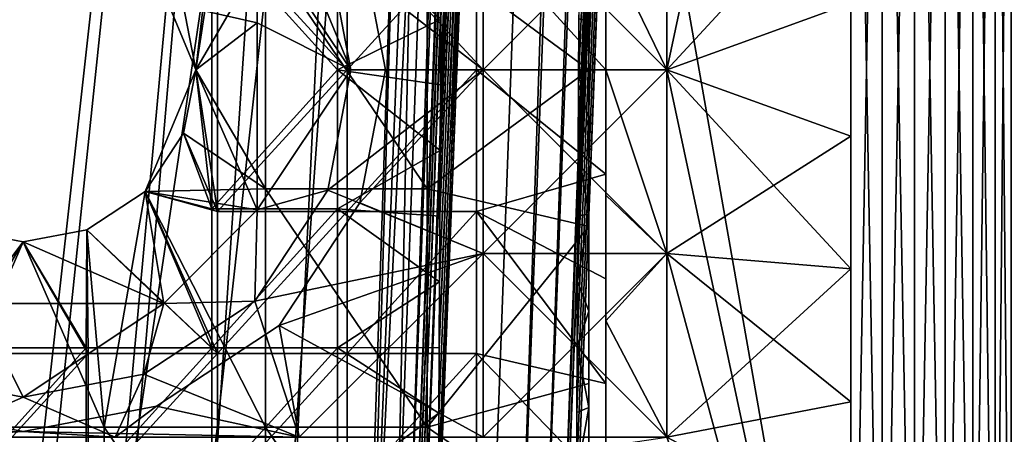
# Model space of a CAD drawing. Units: inches. Extents: x -37.4 to 37.4, y -16.7 to 16.7.
# Drawn here: x -26.7 to -26.1, y -10.9 to -10.7 of the extents above; entities that cross this region are included whole.
import ezdxf

# ---------------------------------------------------------------- set-up
doc = ezdxf.new("R2010")
doc.units = ezdxf.units.IN
doc.header["$MEASUREMENT"] = 0
for name, color, linetype in [('TABLE-GLIDE', 6, 'Continuous'), ('TABLE-LEG', 6, 'Continuous'), ('TABLE-TOP', 6, 'Continuous')]:
    doc.layers.add(name, color=color, linetype=linetype)

msp = doc.modelspace()

# ---------------------------------------------------------------- linework, layer by layer
at = {"layer": 'TABLE-GLIDE'}
for points in [[(-26.20079, -10.21616, 0.07875), (-26.20079, -11.20296, 0.07875), (-26.30577, -10.70956, 0.07875)], [(-26.20079, -10.21616, 0.07875), (-26.30577, -10.70956, 0.07875), (-26.30577, -10.60457, 0.07875)], [(-26.20079, -11.20296, 0.43308), (-26.20079, -10.21616, 0.43308), (-26.30577, -10.60457, 0.43308)], [(-26.20079, -10.21616, 0.07875), (-26.18288, -10.21616, 0.08039), (-26.18288, -11.20296, 0.08039)], [(-26.20079, -10.21616, 0.07875), (-26.18288, -11.20296, 0.08039), (-26.20079, -11.20296, 0.07875)], [(-26.18288, -10.21616, 0.43144), (-26.20079, -10.21616, 0.43308), (-26.20079, -11.20296, 0.43308)], [(-26.18288, -10.21616, 0.43144), (-26.20079, -11.20296, 0.43308), (-26.18288, -11.20296, 0.43144)], [(-26.18288, -10.21616, 0.08039), (-26.16455, -10.21616, 0.08566), (-26.16455, -11.20296, 0.08566)], [(-26.18288, -10.21616, 0.08039), (-26.16455, -11.20296, 0.08566), (-26.18288, -11.20296, 0.08039)], [(-26.16455, -10.21616, 0.42617), (-26.18288, -10.21616, 0.43144), (-26.18288, -11.20296, 0.43144)], [(-26.16455, -10.21616, 0.42617), (-26.18288, -11.20296, 0.43144), (-26.16455, -11.20296, 0.42617)], [(-26.16455, -10.21616, 0.08566), (-26.14693, -10.21616, 0.09479), (-26.14693, -11.20296, 0.09479)], [(-26.16455, -10.21616, 0.08566), (-26.14693, -11.20296, 0.09479), (-26.16455, -11.20296, 0.08566)], [(-26.14693, -10.21616, 0.41704), (-26.16455, -10.21616, 0.42617), (-26.16455, -11.20296, 0.42617)], [(-26.14693, -10.21616, 0.41704), (-26.16455, -11.20296, 0.42617), (-26.14693, -11.20296, 0.41704)], [(-26.14693, -10.21616, 0.09479), (-26.13119, -10.21616, 0.10758), (-26.13119, -11.20296, 0.10758)], [(-26.14693, -10.21616, 0.09479), (-26.13119, -11.20296, 0.10758), (-26.14693, -11.20296, 0.09479)], [(-26.14693, -11.20296, 0.41704), (-26.13119, -11.20296, 0.40425), (-26.13119, -10.21616, 0.40425)], [(-26.14693, -11.20296, 0.41704), (-26.13119, -10.21616, 0.40425), (-26.14693, -10.21616, 0.41704)], [(-26.13119, -10.21616, 0.10758), (-26.1184, -10.21616, 0.12332), (-26.1184, -11.20296, 0.12332)], [(-26.13119, -10.21616, 0.10758), (-26.1184, -11.20296, 0.12332), (-26.13119, -11.20296, 0.10758)], [(-26.13119, -11.20296, 0.40425), (-26.1184, -11.20296, 0.38851), (-26.1184, -10.21616, 0.38851)], [(-26.13119, -11.20296, 0.40425), (-26.1184, -10.21616, 0.38851), (-26.13119, -10.21616, 0.40425)], [(-26.1184, -10.21616, 0.12332), (-26.10927, -10.21616, 0.14094), (-26.10927, -11.20296, 0.14094)], [(-26.1184, -10.21616, 0.12332), (-26.10927, -11.20296, 0.14094), (-26.1184, -11.20296, 0.12332)], [(-26.10927, -10.21616, 0.37089), (-26.1184, -10.21616, 0.38851), (-26.1184, -11.20296, 0.38851)], [(-26.10927, -10.21616, 0.37089), (-26.1184, -11.20296, 0.38851), (-26.10927, -11.20296, 0.37089)], [(-26.48623, -10.70956, 0.19686), (-26.53965, -10.62941, 0.19686), (-26.541, -10.57733, 0.19686)], [(-26.48623, -10.70956, 0.19686), (-26.541, -10.57733, 0.19686), (-26.541, -10.57733, 0.07875)], [(-26.48623, -10.70956, 0.19686), (-26.541, -10.57733, 0.07875), (-26.49936, -10.64072, 0.07875)], [(-26.20079, -10.5957, 0.00001), (-26.20079, -10.67161, 0.00001), (-26.30577, -10.70956, 0.00001)], [(-26.20079, -10.5957, 0.00001), (-26.30577, -10.70956, 0.00001), (-26.30577, -10.60457, 0.00001)], [(-26.41076, -10.60457, 0.07875), (-26.41076, -10.70956, 0.07875), (-26.49936, -10.64072, 0.07875)], [(-26.41076, -10.70956, 0.07875), (-26.41076, -10.60457, 0.07875), (-26.48105, -10.63348, 0.07875)], [(-26.41076, -10.60457, 0.00001), (-26.41076, -10.70956, 0.00001), (-26.48105, -10.63348, 0.00001)], [(-26.30577, -10.60457, 0.07875), (-26.41076, -10.60457, 0.07875), (-26.41076, -10.70956, 0.07875)], [(-26.30577, -10.60457, 0.07875), (-26.41076, -10.70956, 0.07875), (-26.30577, -10.70956, 0.07875)], [(-26.41076, -10.60457, 0.00001), (-26.30577, -10.60457, 0.00001), (-26.30577, -10.70956, 0.00001)], [(-26.41076, -10.60457, 0.00001), (-26.30577, -10.70956, 0.00001), (-26.41076, -10.70956, 0.00001)], [(-26.41076, -10.60457, 0.07875), (-26.30577, -10.60457, 0.07875), (-26.30577, -10.70956, 0.07875)], [(-26.41076, -10.60457, 0.07875), (-26.30577, -10.70956, 0.07875), (-26.41076, -10.70956, 0.07875)], [(-26.3406, -10.63787, 0.43308), (-26.30577, -10.70956, 0.43308), (-26.30577, -10.60457, 0.43308)], [(-26.20079, -10.67161, 0.07875), (-26.30577, -10.60457, 0.07875), (-26.30577, -10.70956, 0.07875)], [(-26.20079, -11.20296, 0.43308), (-26.30577, -10.60457, 0.43308), (-26.30577, -10.70956, 0.43308)], [(-26.58171, -10.67333, 0.26576), (-26.5748, -10.70956, 0.26576), (-26.56235, -10.62849, 0.26576)], [(-26.5748, -10.70956, 0.26576), (-26.56235, -10.79063, 0.26576), (-26.56235, -10.62849, 0.26576)], [(-26.48844, -10.70956, 0.26576), (-26.48844, -10.62849, 0.26576), (-26.56235, -10.62849, 0.26576)], [(-26.48844, -10.70956, 0.26576), (-26.56235, -10.62849, 0.26576), (-26.56235, -10.79063, 0.26576)], [(-26.41452, -10.62849, 0.26576), (-26.48844, -10.62849, 0.26576), (-26.48844, -10.70956, 0.26576)], [(-26.41452, -10.62849, 0.26576), (-26.48844, -10.70956, 0.26576), (-26.41452, -10.70956, 0.26576)], [(-26.41452, -10.62849, 0.26576), (-26.41452, -10.70956, 0.26576), (-26.3406, -10.70956, 0.26576)], [(-26.41452, -10.62849, 0.26576), (-26.3406, -10.70956, 0.26576), (-26.3406, -10.64982, 0.26576)], [(-26.53965, -10.62941, 0.19686), (-26.53965, -10.68285, 0.19686), (-26.58171, -10.67333, 0.19686)], [(-26.48623, -10.70956, 0.19686), (-26.53965, -10.68285, 0.19686), (-26.53965, -10.62941, 0.19686)], [(-26.46653, -10.70956, 0.07875), (-26.48105, -10.63348, 0.07875), (-26.46653, -10.70956, 0.03938)], [(-26.48105, -10.63348, 0.07875), (-26.48105, -10.63348, 0.00001), (-26.46653, -10.70956, 0.00001)], [(-26.48105, -10.63348, 0.07875), (-26.46653, -10.70956, 0.00001), (-26.46653, -10.70956, 0.03938)], [(-26.48105, -10.63348, 0.07875), (-26.46653, -10.70956, 0.07875), (-26.41076, -10.70956, 0.07875)], [(-26.48105, -10.63348, 0.00001), (-26.41076, -10.70956, 0.00001), (-26.46653, -10.70956, 0.00001)], [(-26.3406, -10.63787, 0.43308), (-26.3406, -10.70956, 0.43308), (-26.30577, -10.70956, 0.43308)], [(-26.3406, -10.64982, 0.26576), (-26.3406, -10.70956, 0.43308), (-26.3406, -10.63787, 0.43308)], [(-26.48623, -10.70956, 0.07875), (-26.49936, -10.64072, 0.07875), (-26.41076, -10.70956, 0.07875)], [(-26.49936, -10.64072, 0.07875), (-26.48623, -10.70956, 0.07875), (-26.48623, -10.70956, 0.13781)], [(-26.48623, -10.70956, 0.19686), (-26.49936, -10.64072, 0.07875), (-26.48623, -10.70956, 0.13781)], [(-26.3406, -10.64982, 0.26576), (-26.3406, -10.70956, 0.26576), (-26.3406, -10.70956, 0.43308)], [(-26.5748, -10.70956, 0.19686), (-26.58171, -10.67333, 0.19686), (-26.53965, -10.68285, 0.19686)], [(-26.5748, -10.70956, 0.23131), (-26.5748, -10.70956, 0.26576), (-26.58171, -10.67333, 0.26576)], [(-26.58171, -10.67333, 0.19686), (-26.5748, -10.70956, 0.19686), (-26.5748, -10.70956, 0.23131)], [(-26.58171, -10.67333, 0.26576), (-26.58171, -10.67333, 0.19686), (-26.5748, -10.70956, 0.23131)], [(-26.20079, -10.67161, 0.07875), (-26.30577, -10.70956, 0.07875), (-26.20079, -10.74751, 0.07875)], [(-26.20079, -10.67161, 0.00001), (-26.20079, -10.74751, 0.00001), (-26.30577, -10.70956, 0.00001)], [(-26.20079, -10.67161, 0.07875), (-26.20079, -10.74751, 0.07875), (-26.20079, -10.74751, 0.00001)], [(-26.20079, -10.67161, 0.07875), (-26.20079, -10.74751, 0.00001), (-26.20079, -10.67161, 0.00001)], [(-26.53965, -10.68285, 0.19686), (-26.53965, -10.78971, 0.19686), (-26.5748, -10.70956, 0.19686)], [(-26.48623, -10.70956, 0.19686), (-26.53965, -10.78971, 0.19686), (-26.53965, -10.68285, 0.19686)], [(-26.60363, -10.77915, 0.19686), (-26.58171, -10.74579, 0.26576), (-26.5748, -10.70956, 0.19686)], [(-26.60363, -10.77915, 0.19686), (-26.5748, -10.70956, 0.19686), (-26.53965, -10.78971, 0.19686)], [(-26.5748, -10.70956, 0.23131), (-26.58171, -10.74579, 0.26576), (-26.5748, -10.70956, 0.26576)], [(-26.5748, -10.70956, 0.23131), (-26.5748, -10.70956, 0.19686), (-26.58171, -10.74579, 0.26576)], [(-26.58171, -10.74579, 0.26576), (-26.56235, -10.79063, 0.26576), (-26.5748, -10.70956, 0.26576)], [(-26.56235, -10.79063, 0.26576), (-26.48844, -10.79063, 0.26576), (-26.48844, -10.70956, 0.26576)], [(-26.48623, -10.70956, 0.19686), (-26.49936, -10.7784, 0.19686), (-26.53965, -10.78971, 0.19686)], [(-26.48623, -10.70956, 0.07875), (-26.41076, -10.70956, 0.07875), (-26.49936, -10.7784, 0.07875)], [(-26.41076, -10.81455, 0.07875), (-26.49936, -10.7784, 0.07875), (-26.41076, -10.70956, 0.07875)], [(-26.48623, -10.70956, 0.13781), (-26.49936, -10.7784, 0.19686), (-26.48623, -10.70956, 0.19686)], [(-26.48623, -10.70956, 0.07875), (-26.49936, -10.7784, 0.07875), (-26.48623, -10.70956, 0.13781)], [(-26.49936, -10.7784, 0.19686), (-26.48623, -10.70956, 0.13781), (-26.49936, -10.7784, 0.07875)], [(-26.41452, -10.70956, 0.26576), (-26.48844, -10.70956, 0.26576), (-26.48844, -10.79063, 0.26576)], [(-26.41452, -10.70956, 0.26576), (-26.48844, -10.79063, 0.26576), (-26.41452, -10.79063, 0.26576)], [(-26.46653, -10.70956, 0.07875), (-26.48105, -10.78564, 0.07875), (-26.41076, -10.70956, 0.07875)], [(-26.41076, -10.81455, 0.07875), (-26.41076, -10.70956, 0.07875), (-26.48105, -10.78564, 0.07875)], [(-26.48105, -10.78564, 0.00001), (-26.41076, -10.70956, 0.00001), (-26.41076, -10.81455, 0.00001)], [(-26.41076, -10.70956, 0.00001), (-26.48105, -10.78564, 0.00001), (-26.46653, -10.70956, 0.00001)], [(-26.46653, -10.70956, 0.03938), (-26.48105, -10.78564, 0.07875), (-26.46653, -10.70956, 0.07875)], [(-26.48105, -10.78564, 0.00001), (-26.48105, -10.78564, 0.07875), (-26.46653, -10.70956, 0.03938)], [(-26.46653, -10.70956, 0.00001), (-26.48105, -10.78564, 0.00001), (-26.46653, -10.70956, 0.03938)], [(-26.41452, -10.70956, 0.26576), (-26.41452, -10.79063, 0.26576), (-26.3406, -10.7693, 0.26576)], [(-26.41452, -10.70956, 0.26576), (-26.3406, -10.7693, 0.26576), (-26.3406, -10.70956, 0.26576)], [(-26.30577, -10.70956, 0.07875), (-26.41076, -10.70956, 0.07875), (-26.41076, -10.81455, 0.07875)], [(-26.30577, -10.70956, 0.07875), (-26.41076, -10.81455, 0.07875), (-26.30577, -10.81455, 0.07875)], [(-26.41076, -10.70956, 0.00001), (-26.30577, -10.70956, 0.00001), (-26.30577, -10.81455, 0.00001)], [(-26.41076, -10.70956, 0.00001), (-26.30577, -10.81455, 0.00001), (-26.41076, -10.81455, 0.00001)], [(-26.41076, -10.70956, 0.07875), (-26.30577, -10.70956, 0.07875), (-26.30577, -10.81455, 0.07875)], [(-26.41076, -10.70956, 0.07875), (-26.30577, -10.81455, 0.07875), (-26.41076, -10.81455, 0.07875)], [(-26.3406, -10.70956, 0.43308), (-26.3406, -10.78125, 0.43308), (-26.30577, -10.81455, 0.43308)], [(-26.3406, -10.70956, 0.43308), (-26.30577, -10.81455, 0.43308), (-26.30577, -10.70956, 0.43308)], [(-26.3406, -10.78125, 0.43308), (-26.3406, -10.70956, 0.43308), (-26.3406, -10.70956, 0.26576)], [(-26.3406, -10.78125, 0.43308), (-26.3406, -10.70956, 0.26576), (-26.3406, -10.7693, 0.26576)], [(-26.30577, -10.70956, 0.07875), (-26.30577, -10.81455, 0.07875), (-26.20079, -10.82342, 0.07875)], [(-26.30577, -10.70956, 0.07875), (-26.20079, -10.82342, 0.07875), (-26.20079, -10.74751, 0.07875)], [(-26.20079, -10.74751, 0.00001), (-26.30577, -10.81455, 0.00001), (-26.30577, -10.70956, 0.00001)], [(-26.20079, -11.20296, 0.07875), (-26.30577, -10.81455, 0.07875), (-26.30577, -10.70956, 0.07875)], [(-26.20079, -11.20296, 0.43308), (-26.30577, -10.70956, 0.43308), (-26.30577, -10.81455, 0.43308)], [(-26.60363, -10.77915, 0.19686), (-26.60363, -10.77915, 0.26576), (-26.58171, -10.74579, 0.26576)], [(-26.60363, -10.77915, 0.26576), (-26.56235, -10.79063, 0.26576), (-26.58171, -10.74579, 0.26576)], [(-26.20079, -10.74751, 0.00001), (-26.20079, -10.82342, 0.00001), (-26.30577, -10.81455, 0.00001)], [(-26.20079, -10.82342, 0.00001), (-26.20079, -10.74751, 0.00001), (-26.20079, -10.74751, 0.07875)], [(-26.20079, -10.82342, 0.00001), (-26.20079, -10.74751, 0.07875), (-26.20079, -10.82342, 0.07875)], [(-26.41452, -10.79063, 0.26576), (-26.3406, -10.82905, 0.26576), (-26.3406, -10.7693, 0.26576)], [(-26.3406, -10.7693, 0.26576), (-26.3406, -10.82905, 0.26576), (-26.3406, -10.85295, 0.43308)], [(-26.3406, -10.7693, 0.26576), (-26.3406, -10.85295, 0.43308), (-26.3406, -10.78125, 0.43308)], [(-26.637, -10.80108, 0.26576), (-26.60363, -10.77915, 0.26576), (-26.60363, -10.77915, 0.19686)], [(-26.637, -10.80108, 0.26576), (-26.60363, -10.77915, 0.19686), (-26.637, -10.80108, 0.19686)], [(-26.60363, -10.77915, 0.19686), (-26.59308, -10.84314, 0.19686), (-26.637, -10.80108, 0.19686)], [(-26.56235, -10.8717, 0.26576), (-26.60363, -10.77915, 0.26576), (-26.637, -10.80108, 0.26576)], [(-26.53965, -10.78971, 0.19686), (-26.59308, -10.84314, 0.19686), (-26.60363, -10.77915, 0.19686)], [(-26.56235, -10.8717, 0.26576), (-26.56235, -10.79063, 0.26576), (-26.60363, -10.77915, 0.26576)], [(-26.541, -10.84179, 0.07875), (-26.49936, -10.7784, 0.07875), (-26.41076, -10.81455, 0.07875)], [(-26.49936, -10.7784, 0.19686), (-26.541, -10.84179, 0.19686), (-26.53965, -10.78971, 0.19686)], [(-26.541, -10.84179, 0.19686), (-26.49936, -10.7784, 0.19686), (-26.49936, -10.7784, 0.07875)], [(-26.541, -10.84179, 0.19686), (-26.49936, -10.7784, 0.07875), (-26.541, -10.84179, 0.07875)], [(-26.52708, -10.85571, 0.07875), (-26.41076, -10.81455, 0.07875), (-26.48105, -10.78564, 0.07875)], [(-26.52708, -10.85571, 0.00001), (-26.48105, -10.78564, 0.00001), (-26.41076, -10.81455, 0.00001)], [(-26.52708, -10.85571, 0.07875), (-26.48105, -10.78564, 0.07875), (-26.48105, -10.78564, 0.00001)], [(-26.52708, -10.85571, 0.07875), (-26.48105, -10.78564, 0.00001), (-26.52708, -10.85571, 0.00001)], [(-26.3406, -10.78125, 0.43308), (-26.3406, -10.85295, 0.43308), (-26.30577, -10.81455, 0.43308)], [(-26.59308, -10.84314, 0.19686), (-26.53965, -10.78971, 0.19686), (-26.541, -10.84179, 0.19686)], [(-26.48844, -10.79063, 0.26576), (-26.56235, -10.79063, 0.26576), (-26.56235, -10.8717, 0.26576)], [(-26.48844, -10.79063, 0.26576), (-26.56235, -10.8717, 0.26576), (-26.48844, -10.8717, 0.26576)], [(-26.41452, -10.79063, 0.26576), (-26.48844, -10.79063, 0.26576), (-26.48844, -10.8717, 0.26576)], [(-26.41452, -10.79063, 0.26576), (-26.48844, -10.8717, 0.26576), (-26.41452, -10.8717, 0.26576)], [(-26.41452, -10.79063, 0.26576), (-26.41452, -10.8717, 0.26576), (-26.3406, -10.88879, 0.26576)], [(-26.41452, -10.79063, 0.26576), (-26.3406, -10.88879, 0.26576), (-26.3406, -10.82905, 0.26576)], [(-26.71019, -10.8717, 0.26576), (-26.67323, -10.80798, 0.26576), (-26.70946, -10.80108, 0.26576)], [(-26.70946, -10.80108, 0.26576), (-26.67323, -10.80798, 0.26576), (-26.67323, -10.80798, 0.19686)], [(-26.70946, -10.80108, 0.26576), (-26.67323, -10.80798, 0.19686), (-26.70946, -10.80108, 0.19686)], [(-26.69995, -10.84314, 0.19686), (-26.70946, -10.80108, 0.19686), (-26.67323, -10.80798, 0.19686)], [(-26.67323, -10.80798, 0.26576), (-26.637, -10.80108, 0.26576), (-26.637, -10.80108, 0.19686)], [(-26.67323, -10.80798, 0.26576), (-26.637, -10.80108, 0.19686), (-26.67323, -10.80798, 0.19686)], [(-26.637, -10.80108, 0.19686), (-26.59308, -10.84314, 0.19686), (-26.67323, -10.80798, 0.19686)], [(-26.63627, -10.8717, 0.26576), (-26.637, -10.80108, 0.26576), (-26.67323, -10.80798, 0.26576)], [(-26.63627, -10.8717, 0.26576), (-26.56235, -10.8717, 0.26576), (-26.637, -10.80108, 0.26576)], [(-26.63627, -10.8717, 0.26576), (-26.67323, -10.80798, 0.26576), (-26.71019, -10.8717, 0.26576)], [(-26.69995, -10.84314, 0.19686), (-26.67323, -10.80798, 0.19686), (-26.59308, -10.84314, 0.19686)], [(-26.41076, -10.81455, 0.07875), (-26.51575, -10.91953, 0.07875), (-26.541, -10.84179, 0.07875)], [(-26.41076, -10.91953, 0.07875), (-26.41076, -10.81455, 0.07875), (-26.52708, -10.85571, 0.07875)], [(-26.41076, -10.81455, 0.00001), (-26.41076, -10.91953, 0.00001), (-26.52708, -10.85571, 0.00001)], [(-26.51575, -10.91953, 0.07875), (-26.41076, -10.81455, 0.07875), (-26.41076, -10.91953, 0.07875)], [(-26.30577, -10.81455, 0.07875), (-26.41076, -10.81455, 0.07875), (-26.41076, -10.91953, 0.07875)], [(-26.30577, -10.81455, 0.07875), (-26.41076, -10.91953, 0.07875), (-26.30577, -10.91953, 0.07875)], [(-26.41076, -10.81455, 0.00001), (-26.30577, -10.81455, 0.00001), (-26.30577, -10.91953, 0.00001)], [(-26.41076, -10.81455, 0.00001), (-26.30577, -10.91953, 0.00001), (-26.41076, -10.91953, 0.00001)], [(-26.41076, -10.81455, 0.07875), (-26.30577, -10.81455, 0.07875), (-26.30577, -10.91953, 0.07875)], [(-26.41076, -10.81455, 0.07875), (-26.30577, -10.91953, 0.07875), (-26.41076, -10.91953, 0.07875)], [(-26.3406, -10.85295, 0.43308), (-26.30577, -10.91953, 0.43308), (-26.30577, -10.81455, 0.43308)], [(-26.30577, -10.81455, 0.07875), (-26.30577, -10.91953, 0.07875), (-26.20079, -10.89933, 0.07875)], [(-26.30577, -10.81455, 0.07875), (-26.20079, -10.89933, 0.07875), (-26.20079, -10.82342, 0.07875)], [(-26.20079, -10.82342, 0.00001), (-26.30577, -10.91953, 0.00001), (-26.30577, -10.81455, 0.00001)], [(-26.20079, -11.20296, 0.07875), (-26.30577, -10.91953, 0.07875), (-26.30577, -10.81455, 0.07875)], [(-26.20079, -11.20296, 0.43308), (-26.30577, -10.81455, 0.43308), (-26.30577, -10.91953, 0.43308)], [(-26.20079, -10.82342, 0.00001), (-26.20079, -10.89933, 0.00001), (-26.30577, -10.91953, 0.00001)], [(-26.20079, -10.89933, 0.00001), (-26.20079, -10.82342, 0.00001), (-26.20079, -10.82342, 0.07875)], [(-26.20079, -10.89933, 0.00001), (-26.20079, -10.82342, 0.07875), (-26.20079, -10.89933, 0.07875)], [(-26.3406, -10.85295, 0.43308), (-26.3406, -10.82905, 0.26576), (-26.3406, -10.88879, 0.26576)], [(-26.541, -10.84179, 0.07875), (-26.51575, -10.91953, 0.07875), (-26.6044, -10.88344, 0.07875)], [(-26.541, -10.84179, 0.19686), (-26.6044, -10.88344, 0.19686), (-26.59308, -10.84314, 0.19686)], [(-26.6044, -10.88344, 0.19686), (-26.541, -10.84179, 0.19686), (-26.541, -10.84179, 0.07875)], [(-26.6044, -10.88344, 0.19686), (-26.541, -10.84179, 0.07875), (-26.6044, -10.88344, 0.07875)], [(-26.67323, -10.89657, 0.19686), (-26.74206, -10.88344, 0.19686), (-26.69995, -10.84314, 0.19686)], [(-26.69995, -10.84314, 0.19686), (-26.59308, -10.84314, 0.19686), (-26.67323, -10.89657, 0.19686)], [(-26.67323, -10.89657, 0.19686), (-26.59308, -10.84314, 0.19686), (-26.6044, -10.88344, 0.19686)], [(-26.30577, -10.91953, 0.43308), (-26.3406, -10.85295, 0.43308), (-26.3406, -10.92464, 0.43308)], [(-26.3406, -10.92464, 0.43308), (-26.3406, -10.85295, 0.43308), (-26.3406, -10.88879, 0.26576)], [(-26.52708, -10.85571, 0.07875), (-26.59715, -10.90174, 0.07875), (-26.51575, -10.91953, 0.07875)], [(-26.52708, -10.85571, 0.00001), (-26.51575, -10.91953, 0.00001), (-26.59715, -10.90174, 0.00001)], [(-26.59715, -10.90174, 0.07875), (-26.52708, -10.85571, 0.07875), (-26.52708, -10.85571, 0.00001)], [(-26.59715, -10.90174, 0.07875), (-26.52708, -10.85571, 0.00001), (-26.59715, -10.90174, 0.00001)], [(-26.41076, -10.91953, 0.07875), (-26.52708, -10.85571, 0.07875), (-26.51575, -10.91953, 0.07875)], [(-26.51575, -10.91953, 0.00001), (-26.52708, -10.85571, 0.00001), (-26.41076, -10.91953, 0.00001)], [(-26.63627, -10.8717, 0.26576), (-26.71019, -10.8717, 0.26576), (-26.71019, -10.95277, 0.26576)], [(-26.63627, -10.8717, 0.26576), (-26.71019, -10.95277, 0.26576), (-26.63627, -10.95277, 0.26576)], [(-26.56235, -10.8717, 0.26576), (-26.63627, -10.8717, 0.26576), (-26.63627, -10.95277, 0.26576)], [(-26.56235, -10.8717, 0.26576), (-26.63627, -10.95277, 0.26576), (-26.56235, -10.95277, 0.26576)], [(-26.48844, -10.8717, 0.26576), (-26.56235, -10.8717, 0.26576), (-26.56235, -10.95277, 0.26576)], [(-26.48844, -10.8717, 0.26576), (-26.56235, -10.95277, 0.26576), (-26.48844, -10.95277, 0.26576)], [(-26.41452, -10.8717, 0.26576), (-26.48844, -10.8717, 0.26576), (-26.48844, -10.95277, 0.26576)], [(-26.41452, -10.8717, 0.26576), (-26.48844, -10.95277, 0.26576), (-26.41452, -10.95277, 0.26576)], [(-26.41452, -10.8717, 0.26576), (-26.41452, -10.95277, 0.26576), (-26.3406, -10.94853, 0.26576)], [(-26.41452, -10.8717, 0.26576), (-26.3406, -10.94853, 0.26576), (-26.3406, -10.88879, 0.26576)], [(-26.72573, -10.91953, 0.07875), (-26.74206, -10.88344, 0.07875), (-26.67323, -10.89657, 0.07875)], [(-26.67323, -10.89657, 0.07875), (-26.74206, -10.88344, 0.07875), (-26.74206, -10.88344, 0.19686)], [(-26.67323, -10.89657, 0.07875), (-26.74206, -10.88344, 0.19686), (-26.67323, -10.89657, 0.19686)], [(-26.62073, -10.91953, 0.07875), (-26.67323, -10.89657, 0.07875), (-26.6044, -10.88344, 0.07875)], [(-26.67323, -10.89657, 0.19686), (-26.6044, -10.88344, 0.19686), (-26.6044, -10.88344, 0.07875)], [(-26.67323, -10.89657, 0.19686), (-26.6044, -10.88344, 0.07875), (-26.67323, -10.89657, 0.07875)], [(-26.62073, -10.91953, 0.07875), (-26.6044, -10.88344, 0.07875), (-26.51575, -10.91953, 0.07875)], [(-26.3406, -10.92464, 0.43308), (-26.3406, -10.88879, 0.26576), (-26.3406, -10.94853, 0.26576)], [(-26.62073, -10.91953, 0.07875), (-26.72573, -10.91953, 0.07875), (-26.67323, -10.89657, 0.07875)], [(-26.67323, -10.91625, 0.07875), (-26.74931, -10.90174, 0.07875), (-26.83071, -10.91953, 0.07875)], [(-26.74931, -10.90174, 0.00001), (-26.67323, -10.91625, 0.00001), (-26.72573, -10.91953, 0.00001)], [(-26.74931, -10.90174, 0.07875), (-26.67323, -10.91625, 0.07875), (-26.67323, -10.91625, 0.00001)], [(-26.74931, -10.90174, 0.07875), (-26.67323, -10.91625, 0.00001), (-26.74931, -10.90174, 0.00001)], [(-26.67323, -10.91625, 0.07875), (-26.62073, -10.91953, 0.07875), (-26.59715, -10.90174, 0.07875)], [(-26.59715, -10.90174, 0.00001), (-26.51575, -10.91953, 0.00001), (-26.67323, -10.91625, 0.00001)], [(-26.67323, -10.91625, 0.07875), (-26.59715, -10.90174, 0.07875), (-26.59715, -10.90174, 0.00001)], [(-26.67323, -10.91625, 0.07875), (-26.59715, -10.90174, 0.00001), (-26.67323, -10.91625, 0.00001)], [(-26.62073, -10.91953, 0.07875), (-26.51575, -10.91953, 0.07875), (-26.59715, -10.90174, 0.07875)], [(-26.30577, -10.91953, 0.07875), (-26.20079, -10.97523, 0.07875), (-26.20079, -10.89933, 0.07875)], [(-26.20079, -10.97523, 0.00001), (-26.30577, -10.91953, 0.00001), (-26.20079, -10.89933, 0.00001)], [(-26.20079, -10.97523, 0.00001), (-26.20079, -10.89933, 0.00001), (-26.20079, -10.89933, 0.07875)], [(-26.20079, -10.97523, 0.00001), (-26.20079, -10.89933, 0.07875), (-26.20079, -10.97523, 0.07875)], [(-26.62073, -10.91953, 0.07875), (-26.67323, -10.91625, 0.07875), (-26.83071, -10.91953, 0.07875)], [(-26.72573, -10.91953, 0.00001), (-26.67323, -10.91625, 0.00001), (-26.51575, -10.91953, 0.00001)]]:
    msp.add_3dface(points, dxfattribs=at)
at = {"layer": 'TABLE-LEG'}
for points in [[(-26.15491, -5.69553, 13.9716), (-26.16029, -5.71953, 13.95759), (-26.36481, -11.02335, 0.43308)], [(-26.15491, -5.69553, 13.9716), (-26.36481, -11.02335, 0.43308), (-26.35762, -10.98031, 0.43308)], [(-26.15491, -5.69553, 13.9716), (-26.35762, -10.98031, 0.43308), (-26.25596, -8.34836, 7.10854)], [(-26.15289, -5.69878, 13.88473), (-26.25596, -8.34836, 7.10854), (-26.35648, -10.7554, 0.43308)], [(-26.35629, -10.71791, 0.43308), (-26.15289, -5.69878, 13.88473), (-26.35648, -10.7554, 0.43308)], [(-26.35609, -10.68043, 0.43308), (-26.15289, -5.69878, 13.88473), (-26.35629, -10.71791, 0.43308)], [(-26.16204, -5.72542, 13.95461), (-26.36481, -11.02335, 0.43308), (-26.16029, -5.71953, 13.95759)], [(-26.36623, -11.02732, 0.43308), (-26.16204, -5.72542, 13.95461), (-26.175, -5.75617, 13.94268)], [(-26.16204, -5.72542, 13.95461), (-26.36623, -11.02732, 0.43308), (-26.36481, -11.02335, 0.43308)], [(-26.43503, -10.7182, 0.43308), (-26.28361, -7.0723, 10.48163), (-26.23194, -5.73851, 13.8766)], [(-26.43503, -10.7182, 0.43308), (-26.23194, -5.73851, 13.8766), (-26.43484, -10.68068, 0.43308)], [(-26.37665, -11.04894, 0.43308), (-26.175, -5.75617, 13.94268), (-26.1926, -5.78079, 13.93994)], [(-26.36623, -11.02732, 0.43308), (-26.175, -5.75617, 13.94268), (-26.37665, -11.04894, 0.43308)], [(-26.21424, -5.79784, 13.94671), (-26.39088, -11.06826, 0.43308), (-26.1926, -5.78079, 13.93994)], [(-26.37665, -11.04894, 0.43308), (-26.1926, -5.78079, 13.93994), (-26.39088, -11.06826, 0.43308)], [(-26.47637, -11.10739, 0.43308), (-26.4087, -11.08458, 0.43308), (-26.21424, -5.79784, 13.94671)], [(-26.47637, -11.10739, 0.43308), (-26.21424, -5.79784, 13.94671), (-26.26099, -5.80573, 13.98347)], [(-26.21424, -5.79784, 13.94671), (-26.4087, -11.08458, 0.43308), (-26.39088, -11.06826, 0.43308)], [(-26.26099, -5.80573, 13.98347), (-26.3998, -8.49214, 7.13548), (-26.47637, -11.10739, 0.43308)], [(-26.33498, -8.39424, 7.10406), (-26.28361, -7.0723, 10.48163), (-26.43541, -10.79323, 0.43308)], [(-26.28361, -7.0723, 10.48163), (-26.43522, -10.75572, 0.43308), (-26.43541, -10.79323, 0.43308)], [(-26.28361, -7.0723, 10.48163), (-26.43503, -10.7182, 0.43308), (-26.43522, -10.75572, 0.43308)], [(-26.25596, -8.34836, 7.10854), (-26.35762, -10.98031, 0.43308), (-26.35743, -10.94282, 0.43308)], [(-26.25596, -8.34836, 7.10854), (-26.35743, -10.94282, 0.43308), (-26.35724, -10.90534, 0.43308)], [(-26.35705, -10.86785, 0.43308), (-26.25596, -8.34836, 7.10854), (-26.35724, -10.90534, 0.43308)], [(-26.25596, -8.34836, 7.10854), (-26.35705, -10.86785, 0.43308), (-26.35686, -10.83037, 0.43308)], [(-26.25596, -8.34836, 7.10854), (-26.35686, -10.83037, 0.43308), (-26.35667, -10.79288, 0.43308)], [(-26.25596, -8.34836, 7.10854), (-26.35667, -10.79288, 0.43308), (-26.35648, -10.7554, 0.43308)], [(-26.38595, -9.69889, 3.75188), (-26.43636, -10.98082, 0.43308), (-26.33507, -8.38226, 7.1633)], [(-26.33507, -8.38226, 7.1633), (-26.43636, -10.98082, 0.43308), (-26.39216, -9.68815, 3.85169)], [(-26.34843, -8.40085, 7.19038), (-26.34506, -8.39701, 7.18955), (-26.44496, -11.007, 0.43308)], [(-26.44496, -11.007, 0.43308), (-26.34506, -8.39701, 7.18955), (-26.39216, -9.68815, 3.85169)], [(-26.43579, -10.86827, 0.43308), (-26.38595, -9.69889, 3.75188), (-26.33498, -8.39424, 7.10406)], [(-26.33498, -8.39424, 7.10406), (-26.4356, -10.83075, 0.43308), (-26.43579, -10.86827, 0.43308)], [(-26.33498, -8.39424, 7.10406), (-26.43541, -10.79323, 0.43308), (-26.4356, -10.83075, 0.43308)], [(-26.44751, -11.01012, 0.43308), (-26.4489, -11.01158, 0.43308), (-26.35027, -8.40284, 7.19023)], [(-26.3522, -8.40486, 7.18971), (-26.35027, -8.40284, 7.19023), (-26.4489, -11.01158, 0.43308)], [(-26.34843, -8.40085, 7.19038), (-26.44496, -11.007, 0.43308), (-26.44751, -11.01012, 0.43308)], [(-26.44751, -11.01012, 0.43308), (-26.35027, -8.40284, 7.19023), (-26.34843, -8.40085, 7.19038)], [(-26.3522, -8.40486, 7.18971), (-26.4489, -11.01158, 0.43308), (-26.45036, -11.01298, 0.43308)], [(-26.35634, -8.40897, 7.18753), (-26.3522, -8.40486, 7.18971), (-26.45036, -11.01298, 0.43308)], [(-26.35634, -8.40897, 7.18753), (-26.45036, -11.01298, 0.43308), (-26.45346, -11.01554, 0.43308)], [(-26.36552, -8.41738, 7.17873), (-26.35634, -8.40897, 7.18753), (-26.45346, -11.01554, 0.43308)], [(-26.36552, -8.41738, 7.17873), (-26.45346, -11.01554, 0.43308), (-26.46039, -11.01965, 0.43308)], [(-26.43367, -9.74543, 3.76352), (-26.36552, -8.41738, 7.17873), (-26.46039, -11.01965, 0.43308)], [(-26.96025, -8.43968, 7.1285), (-26.3862, -8.43968, 7.1285), (-26.67323, -11.02311, 0.43308)], [(-26.72253, -11.02311, 0.43308), (-26.96025, -8.43968, 7.1285), (-26.67323, -11.02311, 0.43308)], [(-26.62393, -11.02311, 0.43308), (-26.67323, -11.02311, 0.43308), (-26.3862, -8.43968, 7.1285)], [(-26.62393, -11.02311, 0.43308), (-26.3862, -8.43968, 7.1285), (-26.43367, -9.74543, 3.76352)], [(-26.72243, -11.10739, 0.43308), (-26.67323, -11.10739, 0.43308), (-26.94666, -8.49214, 7.13548)], [(-26.3998, -8.49214, 7.13548), (-26.94666, -8.49214, 7.13548), (-26.67323, -11.10739, 0.43308)], [(-26.3998, -8.49214, 7.13548), (-26.67323, -11.10739, 0.43308), (-26.62401, -11.10739, 0.43308)], [(-26.3998, -8.49214, 7.13548), (-26.62401, -11.10739, 0.43308), (-26.5748, -11.10739, 0.43308)], [(-26.5748, -11.10739, 0.43308), (-26.52559, -11.10739, 0.43308), (-26.3998, -8.49214, 7.13548)], [(-26.3998, -8.49214, 7.13548), (-26.52559, -11.10739, 0.43308), (-26.47637, -11.10739, 0.43308)], [(-26.44496, -11.007, 0.43308), (-26.39216, -9.68815, 3.85169), (-26.43636, -10.98082, 0.43308)], [(-26.38595, -9.69889, 3.75188), (-26.43617, -10.94331, 0.43308), (-26.43636, -10.98082, 0.43308)], [(-26.38595, -9.69889, 3.75188), (-26.43598, -10.90579, 0.43308), (-26.43617, -10.94331, 0.43308)], [(-26.38595, -9.69889, 3.75188), (-26.43579, -10.86827, 0.43308), (-26.43598, -10.90579, 0.43308)], [(-26.62393, -11.02311, 0.43308), (-26.43367, -9.74543, 3.76352), (-26.57463, -11.02311, 0.43308)], [(-26.43367, -9.74543, 3.76352), (-26.52534, -11.02311, 0.43308), (-26.57463, -11.02311, 0.43308)], [(-26.52534, -11.02311, 0.43308), (-26.43367, -9.74543, 3.76352), (-26.47604, -11.02311, 0.43308)], [(-26.43367, -9.74543, 3.76352), (-26.46039, -11.01965, 0.43308), (-26.47604, -11.02311, 0.43308)], [(-26.44267, -10.64147, 0.2756), (-26.35044, -10.61994, 0.2756), (-26.35044, -10.70956, 0.2756)], [(-26.35044, -10.70956, 0.2756), (-26.35044, -10.61994, 0.2756), (-26.35044, -10.62684, 0.43308)], [(-26.35044, -10.68198, 0.43308), (-26.35044, -10.62684, 0.43308), (-26.35591, -10.64294, 0.43308)], [(-26.35044, -10.70956, 0.2756), (-26.35044, -10.62684, 0.43308), (-26.35044, -10.68198, 0.43308)], [(-26.5748, -10.70956, 0.43308), (-26.56563, -10.63013, 0.43308), (-26.60363, -10.63996, 0.43308)], [(-26.5748, -10.70956, 0.43308), (-26.56563, -10.78899, 0.43308), (-26.56563, -10.63013, 0.43308)], [(-26.4939, -10.70956, 0.43308), (-26.4939, -10.63013, 0.43308), (-26.56563, -10.63013, 0.43308)], [(-26.56563, -10.78899, 0.43308), (-26.4939, -10.70956, 0.43308), (-26.56563, -10.63013, 0.43308)], [(-26.4939, -10.70956, 0.43308), (-26.43484, -10.68068, 0.43308), (-26.4939, -10.63013, 0.43308)], [(-26.5748, -10.70956, 0.43308), (-26.60363, -10.63996, 0.43308), (-26.60363, -10.63996, 0.2756)], [(-26.5748, -10.70956, 0.43308), (-26.60363, -10.63996, 0.2756), (-26.58171, -10.67333, 0.2756)], [(-26.58171, -10.67333, 0.2756), (-26.53489, -10.64147, 0.2756), (-26.5748, -10.70956, 0.2756)], [(-26.53489, -10.77764, 0.2756), (-26.5748, -10.70956, 0.2756), (-26.53489, -10.64147, 0.2756)], [(-26.53489, -10.64147, 0.2756), (-26.44267, -10.64147, 0.2756), (-26.44267, -10.77764, 0.2756)], [(-26.53489, -10.64147, 0.2756), (-26.44267, -10.77764, 0.2756), (-26.53489, -10.77764, 0.2756)], [(-26.35044, -10.70956, 0.2756), (-26.44267, -10.77764, 0.2756), (-26.44267, -10.64147, 0.2756)], [(-26.35044, -10.68198, 0.43308), (-26.35591, -10.64294, 0.43308), (-26.35609, -10.68043, 0.43308)], [(-26.58171, -10.67333, 0.2756), (-26.5748, -10.70956, 0.2756), (-26.5748, -10.70956, 0.35434)], [(-26.5748, -10.70956, 0.43308), (-26.58171, -10.67333, 0.2756), (-26.5748, -10.70956, 0.35434)], [(-26.43503, -10.7182, 0.43308), (-26.43484, -10.68068, 0.43308), (-26.4939, -10.70956, 0.43308)], [(-26.35609, -10.68043, 0.43308), (-26.35629, -10.71791, 0.43308), (-26.35044, -10.68198, 0.43308)], [(-26.35044, -10.73713, 0.43308), (-26.35044, -10.68198, 0.43308), (-26.35629, -10.71791, 0.43308)], [(-26.35044, -10.73713, 0.43308), (-26.35044, -10.70956, 0.2756), (-26.35044, -10.68198, 0.43308)], [(-26.58171, -10.74579, 0.43308), (-26.56563, -10.78899, 0.43308), (-26.5748, -10.70956, 0.43308)], [(-26.5748, -10.70956, 0.35434), (-26.58171, -10.74579, 0.43308), (-26.5748, -10.70956, 0.43308)], [(-26.5748, -10.70956, 0.2756), (-26.58171, -10.74579, 0.2756), (-26.5748, -10.70956, 0.35434)], [(-26.58171, -10.74579, 0.43308), (-26.5748, -10.70956, 0.35434), (-26.58171, -10.74579, 0.2756)], [(-26.58171, -10.74579, 0.2756), (-26.5748, -10.70956, 0.2756), (-26.53489, -10.77764, 0.2756)], [(-26.56563, -10.78899, 0.43308), (-26.4939, -10.78899, 0.43308), (-26.4939, -10.70956, 0.43308)], [(-26.43522, -10.75572, 0.43308), (-26.43503, -10.7182, 0.43308), (-26.4939, -10.70956, 0.43308)], [(-26.4939, -10.70956, 0.43308), (-26.4939, -10.78899, 0.43308), (-26.43522, -10.75572, 0.43308)], [(-26.35044, -10.70956, 0.2756), (-26.35044, -10.79917, 0.2756), (-26.44267, -10.77764, 0.2756)], [(-26.35044, -10.73713, 0.43308), (-26.35044, -10.79917, 0.2756), (-26.35044, -10.70956, 0.2756)], [(-26.35044, -10.73713, 0.43308), (-26.35629, -10.71791, 0.43308), (-26.35648, -10.7554, 0.43308)], [(-26.35044, -10.73713, 0.43308), (-26.35648, -10.7554, 0.43308), (-26.35044, -10.79228, 0.43308)], [(-26.35044, -10.73713, 0.43308), (-26.35044, -10.79228, 0.43308), (-26.35044, -10.79917, 0.2756)], [(-26.56563, -10.78899, 0.43308), (-26.58171, -10.74579, 0.43308), (-26.60363, -10.77915, 0.43308)], [(-26.60363, -10.77915, 0.43308), (-26.58171, -10.74579, 0.43308), (-26.58171, -10.74579, 0.2756)], [(-26.60363, -10.77915, 0.43308), (-26.58171, -10.74579, 0.2756), (-26.60363, -10.77915, 0.2756)], [(-26.60363, -10.77915, 0.2756), (-26.58171, -10.74579, 0.2756), (-26.53489, -10.77764, 0.2756)], [(-26.43522, -10.75572, 0.43308), (-26.4939, -10.78899, 0.43308), (-26.43541, -10.79323, 0.43308)], [(-26.35648, -10.7554, 0.43308), (-26.35667, -10.79288, 0.43308), (-26.35044, -10.79228, 0.43308)], [(-26.637, -10.80107, 0.43308), (-26.56563, -10.86842, 0.43308), (-26.60363, -10.77915, 0.43308)], [(-26.637, -10.80107, 0.43308), (-26.60363, -10.77915, 0.43308), (-26.60363, -10.77915, 0.2756)], [(-26.637, -10.80107, 0.43308), (-26.60363, -10.77915, 0.2756), (-26.637, -10.80107, 0.2756)], [(-26.60363, -10.77915, 0.2756), (-26.62711, -10.91381, 0.2756), (-26.637, -10.80107, 0.2756)], [(-26.60363, -10.77915, 0.2756), (-26.53489, -10.91381, 0.2756), (-26.62711, -10.91381, 0.2756)], [(-26.53489, -10.91381, 0.2756), (-26.60363, -10.77915, 0.2756), (-26.53489, -10.77764, 0.2756)], [(-26.56563, -10.78899, 0.43308), (-26.60363, -10.77915, 0.43308), (-26.56563, -10.86842, 0.43308)], [(-26.53489, -10.77764, 0.2756), (-26.44267, -10.77764, 0.2756), (-26.44267, -10.91381, 0.2756)], [(-26.53489, -10.77764, 0.2756), (-26.44267, -10.91381, 0.2756), (-26.53489, -10.91381, 0.2756)], [(-26.35044, -10.79917, 0.2756), (-26.44267, -10.91381, 0.2756), (-26.44267, -10.77764, 0.2756)], [(-26.4939, -10.78899, 0.43308), (-26.56563, -10.78899, 0.43308), (-26.56563, -10.86842, 0.43308)], [(-26.4939, -10.78899, 0.43308), (-26.56563, -10.86842, 0.43308), (-26.4939, -10.86842, 0.43308)], [(-26.4356, -10.83075, 0.43308), (-26.4939, -10.78899, 0.43308), (-26.4939, -10.86842, 0.43308)], [(-26.4939, -10.78899, 0.43308), (-26.4356, -10.83075, 0.43308), (-26.43541, -10.79323, 0.43308)], [(-26.35667, -10.79288, 0.43308), (-26.35686, -10.83037, 0.43308), (-26.35044, -10.79228, 0.43308)], [(-26.35044, -10.84743, 0.43308), (-26.35044, -10.79228, 0.43308), (-26.35686, -10.83037, 0.43308)], [(-26.35044, -10.88879, 0.2756), (-26.35044, -10.79917, 0.2756), (-26.35044, -10.79228, 0.43308)], [(-26.35044, -10.88879, 0.2756), (-26.35044, -10.79228, 0.43308), (-26.35044, -10.84743, 0.43308)], [(-26.67323, -10.80798, 0.2756), (-26.71934, -10.91381, 0.2756), (-26.70946, -10.80107, 0.2756)], [(-26.70946, -10.80107, 0.43308), (-26.70909, -10.86842, 0.43308), (-26.67323, -10.80798, 0.43308)], [(-26.67323, -10.80798, 0.2756), (-26.70946, -10.80107, 0.2756), (-26.70946, -10.80107, 0.43308)], [(-26.67323, -10.80798, 0.2756), (-26.70946, -10.80107, 0.43308), (-26.67323, -10.80798, 0.43308)], [(-26.637, -10.80107, 0.43308), (-26.67323, -10.80798, 0.43308), (-26.63736, -10.86842, 0.43308)], [(-26.637, -10.80107, 0.2756), (-26.67323, -10.80798, 0.2756), (-26.67323, -10.80798, 0.43308)], [(-26.637, -10.80107, 0.2756), (-26.67323, -10.80798, 0.43308), (-26.637, -10.80107, 0.43308)], [(-26.62711, -10.91381, 0.2756), (-26.67323, -10.80798, 0.2756), (-26.637, -10.80107, 0.2756)], [(-26.63736, -10.86842, 0.43308), (-26.56563, -10.86842, 0.43308), (-26.637, -10.80107, 0.43308)], [(-26.35044, -10.79917, 0.2756), (-26.35044, -10.88879, 0.2756), (-26.44267, -10.91381, 0.2756)], [(-26.71934, -10.91381, 0.2756), (-26.67323, -10.80798, 0.2756), (-26.62711, -10.91381, 0.2756)], [(-26.63736, -10.86842, 0.43308), (-26.67323, -10.80798, 0.43308), (-26.70909, -10.86842, 0.43308)], [(-26.4939, -10.86842, 0.43308), (-26.43579, -10.86827, 0.43308), (-26.4356, -10.83075, 0.43308)], [(-26.35686, -10.83037, 0.43308), (-26.35705, -10.86785, 0.43308), (-26.35044, -10.84743, 0.43308)], [(-26.35044, -10.84743, 0.43308), (-26.35705, -10.86785, 0.43308), (-26.35044, -10.90258, 0.43308)], [(-26.35044, -10.84743, 0.43308), (-26.35044, -10.90258, 0.43308), (-26.35044, -10.88879, 0.2756)], [(-26.63736, -10.86842, 0.43308), (-26.70909, -10.86842, 0.43308), (-26.70909, -10.94785, 0.43308)], [(-26.63736, -10.86842, 0.43308), (-26.70909, -10.94785, 0.43308), (-26.63736, -10.94785, 0.43308)], [(-26.56563, -10.86842, 0.43308), (-26.63736, -10.86842, 0.43308), (-26.63736, -10.94785, 0.43308)], [(-26.56563, -10.86842, 0.43308), (-26.63736, -10.94785, 0.43308), (-26.56563, -10.94785, 0.43308)], [(-26.4939, -10.86842, 0.43308), (-26.56563, -10.86842, 0.43308), (-26.56563, -10.94785, 0.43308)], [(-26.4939, -10.86842, 0.43308), (-26.56563, -10.94785, 0.43308), (-26.4939, -10.94785, 0.43308)], [(-26.4939, -10.86842, 0.43308), (-26.43598, -10.90579, 0.43308), (-26.43579, -10.86827, 0.43308)], [(-26.4939, -10.94785, 0.43308), (-26.43598, -10.90579, 0.43308), (-26.4939, -10.86842, 0.43308)], [(-26.35724, -10.90534, 0.43308), (-26.35044, -10.90258, 0.43308), (-26.35705, -10.86785, 0.43308)], [(-26.44267, -10.91381, 0.2756), (-26.35044, -10.88879, 0.2756), (-26.35044, -10.97841, 0.2756)], [(-26.35044, -10.97841, 0.2756), (-26.35044, -10.88879, 0.2756), (-26.35044, -10.90258, 0.43308)], [(-26.35044, -10.90258, 0.43308), (-26.35724, -10.90534, 0.43308), (-26.35743, -10.94282, 0.43308)], [(-26.35044, -10.90258, 0.43308), (-26.35743, -10.94282, 0.43308), (-26.35044, -10.95773, 0.43308)], [(-26.35044, -10.97841, 0.2756), (-26.35044, -10.90258, 0.43308), (-26.35044, -10.95773, 0.43308)], [(-26.4939, -10.94785, 0.43308), (-26.43617, -10.94331, 0.43308), (-26.43598, -10.90579, 0.43308)], [(-26.71934, -10.91381, 0.2756), (-26.62711, -10.91381, 0.2756), (-26.62711, -11.04997, 0.2756)], [(-26.71934, -10.91381, 0.2756), (-26.62711, -11.04997, 0.2756), (-26.71934, -11.04997, 0.2756)], [(-26.62711, -10.91381, 0.2756), (-26.53489, -10.91381, 0.2756), (-26.53489, -11.04997, 0.2756)], [(-26.62711, -10.91381, 0.2756), (-26.53489, -11.04997, 0.2756), (-26.62711, -11.04997, 0.2756)], [(-26.53489, -10.91381, 0.2756), (-26.44267, -10.91381, 0.2756), (-26.44267, -11.04997, 0.2756)], [(-26.53489, -10.91381, 0.2756), (-26.44267, -11.04997, 0.2756), (-26.53489, -11.04997, 0.2756)], [(-26.44267, -10.91381, 0.2756), (-26.35044, -10.97841, 0.2756), (-26.44267, -11.04997, 0.2756)]]:
    msp.add_3dface(points, dxfattribs=at)
at = {"layer": 'TABLE-TOP'}
for points in [[(-37.40158, 15.94488, 29.1142), (37.40156, 15.94488, 29.1142), (37.40156, -15.94488, 29.1142), (-37.40158, -15.94488, 29.1142)], [(-37.40158, 15.94488, 28.2481), (37.40156, 15.94488, 28.2481), (37.40156, -15.94488, 28.2481), (-37.40158, -15.94488, 28.2481)]]:
    msp.add_3dface(points, dxfattribs=at)

doc.saveas('drawing.dxf')
